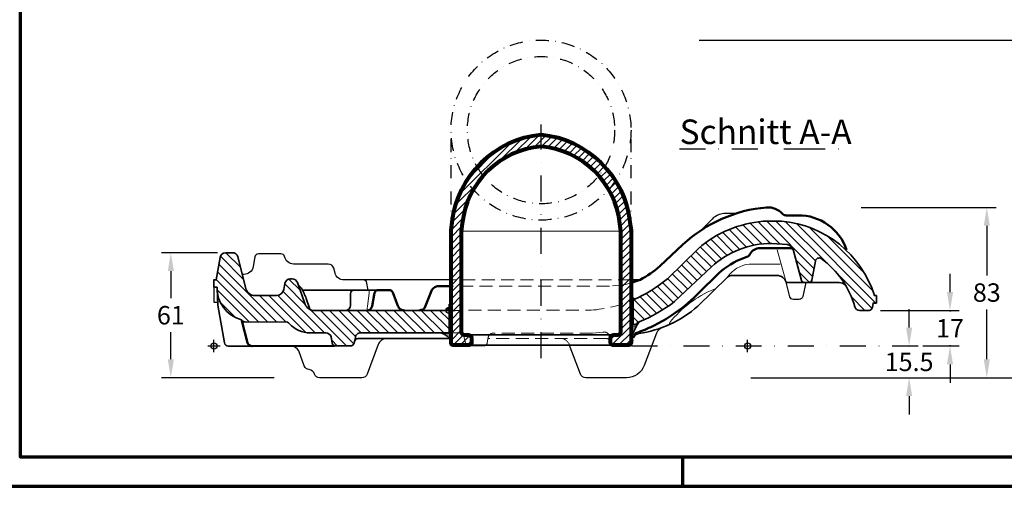
# Model space of a CAD drawing. Units: millimetres. Extents: x -409 to 1245, y -23 to 839.
# Drawn here: x 67 to 549, y -20 to 208 of the extents above; entities that cross this region are included whole.
import ezdxf
from ezdxf.enums import TextEntityAlignment as Align

# ---------------------------------------------------------------- set-up
doc = ezdxf.new("R2010")
doc.units = ezdxf.units.MM
doc.header["$PDMODE"] = 34
doc.header["$PDSIZE"] = 3
doc.linetypes.add('STRICHPUNKT', pattern=[25.4, 12.7, -6.35, 0, -6.35])
doc.linetypes.add('VERDECKT', pattern=[9.524999999999999, 6.35, -3.175])
doc.layers.add('Basispunkt', color=191, linetype='Continuous', plot=False)
doc.layers.add('hilfslinie', color=6, linetype='Continuous', plot=False)
for name, color, linetype, lineweight in [('BEMASSUNG', 160, 'Continuous', 25), ('CREATON_Linie 0.20 (rot)', 10, 'Continuous', 20), ('CREATON_Linie 0.25', 2, 'Continuous', 25), ('CREATON_Linie 0.35', 3, 'Continuous', 35), ('CREATON_Linie 0.50', 7, 'Continuous', 50), ('CREATON_Linie 0.70', 4, 'Continuous', 80), ('CREATON_Linie Schrägen', 171, 'Continuous', 20), ('CREATON_Mittellinie', 2, 'STRICHPUNKT', 25), ('CREATON_PAPIER', 4, 'Continuous', 70), ('CREATON_Schraffur 0.25', 1, 'Continuous', 25), ('CREATON_Schraffur Kleber', 143, 'Continuous', 25)]:
    doc.layers.add(name, color=color, linetype=linetype, lineweight=lineweight)
doc.layers.add('CREATON-Schnitt', color=170, linetype='STRICHPUNKT')
doc.styles.add('ARIAL', font='arial.ttf')
doc.styles.get("Standard").update_dxf_attribs({"font": 'arial.ttf'})
doc.dimstyles.new('CREATON M1-1', dxfattribs={"dimscale": 3, "dimtxt": 3, "dimasz": 3, "dimexe": 1.5, "dimexo": 0.625, "dimgap": 1.25, "dimtad": 1, "dimtih": 1, "dimtoh": 1, "dimdec": 1, "dimdsep": 46, "dimtxsty": 'ARIAL', "dimcen": 2.5, "dimclrd": 256, "dimclre": 256, "dimclrt": 256, "dimadec": 0, "dimazin": 0, "dimtfac": 1, "dimtdec": 1, "dimtmove": 0, "dimatfit": 3, "dimfxl": 1.25, "dimtvp": 1, "dimtolj": 1, "dimtzin": 0, "dimlwd": -1, "dimlwe": -1, "dimarcsym": 0})

# ---------------------------------------------------------------- blocks, each defined once
blk = doc.blocks.new('*D5')
at = {"layer": 'BEMASSUNG', "transparency": 16777216}
for p, q in [((164.0813594944304, 94.1753754489279), (136.8078811291685, 94.17537544892791)), ((141.3078811291685, 85.17537544892791), (141.3078811291685, 71.97081642933217)), ((141.3078811291684, 42.07594363074598), (141.3078811291684, 55.28050265034172)), ((191.8123690276046, 33.07594363074597), (136.8078811291684, 33.07594363074598))]:
    blk.add_line(p, q, dxfattribs=at)
for points in [[(139.8078811291685, 85.17537544892791), (142.8078811291685, 85.17537544892791), (141.3078811291685, 94.17537544892791)], [(139.8078811291684, 42.07594363074598), (142.8078811291684, 42.07594363074598), (141.3078811291684, 33.07594363074598)]]:
    blk.add_solid(points, dxfattribs=at)
at = {"layer": 'Defpoints', "color": 0, "transparency": 16777216}
for p in [(165.9563594944304, 94.1753754489279), (141.3078811291684, 33.07594363074598), (193.6873690276046, 33.07594363074597)]:
    blk.add_point(p, dxfattribs=at)
at = {"layer": 'BEMASSUNG', "transparency": 16777216, "insert": (141.3078811291684, 63.62565953983697), "char_height": 9, "attachment_point": 5, "style": 'ARIAL'}
blk.add_mtext('\\A1;61', dxfattribs=at)
blk = doc.blocks.new('*D35')
at = {"layer": 'BEMASSUNG', "transparency": 16777216}
for p, q in [((399.6288747681338, 198.1004983980876), (568.7352454704978, 198.1004983980876)), ((564.2352454704978, 189.1004983980876), (564.2352454704978, 123.9254933710333)), ((564.2352454704978, 42.06017456498857), (564.2352454704978, 107.2351795920428)), ((424.9305830206076, 33.06017456498861), (568.7352454704978, 33.06017456498857))]:
    blk.add_line(p, q, dxfattribs=at)
for points in [[(562.7352454704978, 189.1004983980876), (565.7352454704978, 189.1004983980876), (564.2352454704978, 198.1004983980876)], [(562.7352454704978, 42.06017456498857), (565.7352454704978, 42.06017456498857), (564.2352454704978, 33.06017456498857)]]:
    blk.add_solid(points, dxfattribs=at)
at = {"layer": 'Defpoints', "color": 0, "transparency": 16777216}
for p in [(397.7538747681338, 198.1004983980876), (423.0555830206076, 33.06017456498861), (564.2352454704978, 33.06017456498857)]:
    blk.add_point(p, dxfattribs=at)
at = {"layer": 'BEMASSUNG', "transparency": 16777216, "insert": (564.2352454704978, 115.5803364815382), "char_height": 9, "attachment_point": 5, "style": 'ARIAL'}
blk.add_mtext('\\A1;165', dxfattribs=at)
blk = doc.blocks.new('*D37')
at = {"layer": 'BEMASSUNG', "transparency": 16777216}
for p, q in [((522.3493320958958, 74.90125820220305), (522.3493320958958, 83.90125820220305)), ((488.2971100725065, 65.90125820220305), (526.8493320958958, 65.90125820220305)), ((522.3493320958958, 65.90125820220305), (522.3493320958958, 65.50757566468599)), ((509.0690190267981, 48.57705820220303), (526.8493320958958, 48.57705820220303)), ((522.3493320958958, 48.57705820220303), (522.3493320958958, 48.9707407397201)), ((522.3493320958958, 39.57705820220303), (522.3493320958958, 30.57705820220303))]:
    blk.add_line(p, q, dxfattribs=at)
for points in [[(520.8493320958958, 74.90125820220305), (523.8493320958958, 74.90125820220305), (522.3493320958958, 65.90125820220305)], [(520.8493320958958, 39.57705820220303), (523.8493320958958, 39.57705820220303), (522.3493320958958, 48.57705820220303)]]:
    blk.add_solid(points, dxfattribs=at)
at = {"layer": 'Defpoints', "color": 0, "transparency": 16777216}
for p in [(486.4221100725065, 65.90125820220305), (507.1940190267981, 48.57705820220303), (522.3493320958958, 48.57705820220303)]:
    blk.add_point(p, dxfattribs=at)
at = {"layer": 'BEMASSUNG', "transparency": 16777216, "insert": (522.3493320958958, 57.23915820220312), "char_height": 9, "attachment_point": 5, "style": 'ARIAL'}
blk.add_mtext('\\A1;17', dxfattribs=at)
blk = doc.blocks.new('*D43')
at = {"layer": 'BEMASSUNG', "transparency": 16777216}
for p, q in [((502.3493320958958, 57.57705820220303), (502.3493320958958, 66.57705820220303)), ((497.2836573811876, 48.57705820220303), (506.8493320958958, 48.57705820220303)), ((472.527555384034, 33.06017456498864), (506.8493320958958, 33.06017456498864)), ((502.3493320958958, 24.06017456498864), (502.3493320958958, 15.06017456498864))]:
    blk.add_line(p, q, dxfattribs=at)
for points in [[(500.8493320958958, 57.57705820220303), (503.8493320958958, 57.57705820220303), (502.3493320958958, 48.57705820220303)], [(500.8493320958958, 24.06017456498864), (503.8493320958958, 24.06017456498864), (502.3493320958958, 33.06017456498864)]]:
    blk.add_solid(points, dxfattribs=at)
at = {"layer": 'Defpoints', "color": 0, "transparency": 16777216}
for p in [(495.4086573811876, 48.57705820220303), (470.652555384034, 33.06017456498864), (502.3493320958958, 33.06017456498864)]:
    blk.add_point(p, dxfattribs=at)
at = {"layer": 'BEMASSUNG', "transparency": 16777216, "insert": (502.3493320958958, 40.81861638359592), "char_height": 9, "attachment_point": 5, "style": 'ARIAL'}
blk.add_mtext('\\A1;15.5', dxfattribs=at)
blk = doc.blocks.new('*D44')
at = {"layer": 'BEMASSUNG', "transparency": 16777216}
for p, q in [((478.9082258342662, 116.3248724860118), (544.8493320958958, 116.3248724860118)), ((540.3493320958958, 107.3248724860118), (540.3493320958958, 83.04074999207592)), ((540.3493320958958, 42.06017456498861), (540.3493320958958, 66.3442970589245)), ((425.5110244239315, 33.06017456498864), (544.8493320958958, 33.06017456498861))]:
    blk.add_line(p, q, dxfattribs=at)
for points in [[(538.8493320958958, 107.3248724860118), (541.8493320958958, 107.3248724860118), (540.3493320958958, 116.3248724860118)], [(538.8493320958958, 42.06017456498861), (541.8493320958958, 42.06017456498861), (540.3493320958958, 33.06017456498861)]]:
    blk.add_solid(points, dxfattribs=at)
at = {"layer": 'Defpoints', "color": 0, "transparency": 16777216}
for p in [(477.0332258342662, 116.3248724860118), (423.6360244239315, 33.06017456498864), (540.3493320958958, 33.06017456498861)]:
    blk.add_point(p, dxfattribs=at)
at = {"layer": 'BEMASSUNG', "transparency": 16777216, "insert": (540.3493320958958, 74.69252352550029), "char_height": 9, "attachment_point": 5, "style": 'ARIAL'}
blk.add_mtext('\\A1;83', dxfattribs=at)
blk = doc.blocks.new('CREATON_DIN-A3')
blk.add_lwpolyline([(13.00000000000002, 292), (13, 5), (415, 5), (415, 292)], close=True)
at = {"layer": 'CREATON_PAPIER', "color": 2}
blk.add_line((125, 5), (125, 0), dxfattribs=at)
blk.add_lwpolyline([(0, 0), (420, 0), (420, 297), (1.819345455539301e-14, 297)], close=True, dxfattribs=at)
blk = doc.blocks.new('CREATON_DIN-A3 _PRODZ - Ziegel')
at = {"xscale": 0.9642857142857143, "yscale": 0.9642857142857143, "zscale": 0.9642857142857143}
blk.add_blockref('CREATON_DIN-A3', (0, 0), dxfattribs=at)
at = {"layer": 'CREATON_PAPIER', "color": 251, "style": 'ARIAL'}
blk.add_attdef('DATEINAME', (11.95048673936435, 32.53955229369603), '', height=2, rotation=90, dxfattribs=at)
at = {"layer": 'CREATON_PAPIER', "color": 7, "style": 'ARIAL'}
for tag, p in [('MAßSTAB', (300.8122207974225, 34.35967567334455)), ('PRODUKT-ZEILE1', (357.0277605399565, 16.85225008114139)), ('DATUM', (300.812220797422, 14.49895844328648)), ('PRODUKT-ZEILE2', (357.0277605399565, 12.50146228869289))]:
    blk.add_attdef(tag, text='', height=2.75, dxfattribs=at).set_placement(p, align=Align.MIDDLE_CENTER)
blk = doc.blocks.new('CREATON_TIT_SOLAR - V-Schnitt')
at = {"layer": 'CREATON_Schraffur 0.25'}
h = blk.add_hatch(dxfattribs=at)
h.set_pattern_fill('ANSI31', color=256, scale=0.75)
h.set_pattern_definition([(45, (-23.3493320958961, -68.57705820220303), (-1.683798022700466, 1.683798022700466), [])])
edge = h.paths.add_edge_path()
edge.add_line((-57.00000000000006, 56.42344019588454), (-57.00000000000006, 1.423440195884552))
edge.add_arc((-58.00000000000006, 1.423440195884552), 1, -90, 0, ccw=False)
edge.add_line((-58.00000000000006, 0.4234401958845524), (-66.00000000000006, 0.4234401958845524))
edge.add_arc((-66.00000000000006, 1.423440195884552), 1, 180, 270, ccw=False)
edge.add_line((-67.00000000000006, 1.423440195884552), (-67.00000000000006, 3.923440195884552))
edge.add_arc((-65.50000000000006, 3.923440195884552), 1.5, 90, 180, ccw=False)
edge.add_line((-65.50000000000006, 5.423440195884552), (-63.50000000000006, 5.423440195884552))
edge.add_arc((-63.50000000000006, 6.923440195884552), 1.5, 270, 360)
edge.add_line((-62.00000000000006, 6.923440195884552), (-62.00000000000006, 56.11069548250275))
edge.add_line((-62.00000000000006, 56.11069548250275), (-62.46488816760507, 59.81235160300727))
edge.add_arc((-104.6149708979423, 55.23114835210782), 42.39831243576007, 6.203007945721921, 85.1089008274866)
edge.add_arc((-97.38502910205779, 55.23114835210782), 42.39831243576006, 94.89109917251339, 173.7969920542781)
edge.add_line((-139.535111832395, 59.81235160300727), (-140.0000000000001, 56.11069548250275))
edge.add_line((-140.0000000000001, 56.11069548250275), (-140.0000000000001, 6.923440195884552))
edge.add_arc((-138.5000000000001, 6.923440195884552), 1.5, 180, 270)
edge.add_line((-138.5000000000001, 5.423440195884552), (-136.5000000000001, 5.423440195884552))
edge.add_arc((-136.5000000000001, 3.923440195884552), 1.5, 0, 90, ccw=False)
edge.add_line((-135.0000000000001, 3.923440195884552), (-135.0000000000001, 1.423440195884552))
edge.add_arc((-136.0000000000001, 1.423440195884552), 1, -90, 0, ccw=False)
edge.add_line((-136.0000000000001, 0.4234401958845524), (-144.0000000000001, 0.4234401958845524))
edge.add_arc((-144.0000000000001, 1.423440195884552), 1, 180, 270, ccw=False)
edge.add_line((-145.0000000000001, 1.423440195884552), (-145.0000000000001, 56.42344019588454))
edge.add_line((-145.0000000000001, 56.42344019588454), (-144.4858130698932, 60.51763602521464))
edge.add_arc((-96.04635790603785, 54.9131004112083), 48.7626048937074, 95.83055883314961, 173.4001173879975, ccw=False)
edge.add_arc((-105.9536420939623, 54.9131004112083), 48.7626048937074, 6.599882612002489, 84.16944116685039, ccw=False)
edge.add_line((-57.51418693010692, 60.51763602521464), (-57.00000000000006, 56.42344019588454))
h = blk.add_hatch(dxfattribs=at)
h.set_pattern_fill('ANSI31', color=256, angle=90)
h.set_pattern_definition([(135, (-417.4493623249404, -68.57705820220303), (-2.245064030267288, -2.245064030267288), [])])
edge = h.paths.add_edge_path()
edge.add_arc((-81.36033851296037, 82.04150056698836), 64.72322031730063, 293.068260545443, 310.6101158833605)
edge.add_line((-39.23145975412444, 32.90645377994295), (-24.05950509987184, 47.69318528519585))
edge.add_arc((12.14794623444107, 5.609823360966814), 55.51566340207318, 94.74087825550401, 130.7078632464836, ccw=False)
edge.add_line((7.55960170426863, 60.93554954187405), (16.6328461559599, 60.93554954187405))
edge.add_arc((12.33001887613341, 8.954215044318957), 52.15911673664279, 17.506787138216225, 85.26805012809763, ccw=False)
edge.add_line((62.07319433605056, 24.64465652665547), (62.9999999999996, 24.64465652665547))
edge.add_line((62.9999999999996, 24.64465652665547), (62.9999999999996, 20.97658162322352))
edge.add_line((62.9999999999996, 20.97658162322352), (61.37826382071779, 20.97658162322352))
edge.add_line((61.37826382071779, 20.97658162322352), (61.03079856305135, 18.85333725537652))
edge.add_arc((59.23400570869475, 19.16609152977654), 1.82380914506492, 274.3027915561951, 350.1258808733333, ccw=False)
edge.add_line((59.37084120542625, 17.34742282865017), (59.524884136325, 17.34742282865017))
edge.add_line((59.524884136325, 17.34742282865017), (54.77688721206579, 17.36688088307943))
edge.add_arc((54.93846748637922, 20.0405046882795), 2.678501901582245, 200.0167973557332, 266.54153987510637, ccw=False)
edge.add_arc((11.18297117829854, 7.939067413489408), 42.72860360952214, 15.17446236453524, 54.47121885816694)
edge.add_arc((34.97841493118426, 41.17455793354269), 1.85368211091004, 56.07127219658809, 169.3873373716157)
edge.add_line((33.15644066253464, 41.51594793440179), (31.49648330490948, 32.21152326461009))
edge.add_arc((29.78966920108257, 32.85082603323783), 1.822614170634459, 274.5069305571193, 339.4661048289329, ccw=False)
edge.add_line((29.93288964541057, 31.03384768462604), (27.71328157943736, 31.05307409555016))
edge.add_arc((27.74481460983078, 32.49138502697414), 1.43865654951399, 195.9642080937779, 268.7440683805847, ccw=False)
edge.add_line((26.36164172711494, 32.0957015120546), (22.26919592231974, 47.19121380962034))
edge.add_arc((18.79566926551575, 45.88738626397002), 3.710168958999631, 20.57419278254046, 80.42520950155053)
edge.add_line((19.4127998607965, 49.54587003907315), (11.84546983583158, 50.13785546106337))
edge.add_arc((11.86326561678359, 6.412441872331108), 43.72541721007944, 90.02331877509457, 132.5204982026314)
edge.add_line((-17.68872960055774, 38.63963053143922), (-35.71835435561138, 21.67174378206155))
edge.add_arc((-82.57583638717398, 83.82803322668899), 77.83975809226617, 292.25782514785726, 307.01137990959296, ccw=False)
edge.add_arc((-52.1416927134991, 9.23265590029355), 2.726553783966549, 110.3997170095543, 150.4194577374989)
edge.add_line((-54.5128746284779, 10.57860978618258), (-56.00000000000051, 10.56529874106786))
edge.add_line((-56.00000000000051, 10.56529874106786), (-56.00000000000034, 22.49363344523567))
h = blk.add_hatch(dxfattribs=at)
h.set_pattern_fill('ANSI31', color=256, angle=90)
h.set_pattern_definition([(135, (-423.349332095896, -68.57705820220303), (-2.245064030267288, -2.245064030267288), [])])
edge = h.paths.add_edge_path()
edge.add_line((-146.0000000000004, 6.383272444738452), (-189.1271922694389, 6.383272444738253))
edge.add_arc((-189.416186254908, 4.022662461645308), 2.378234012017194, 83.02038451105732, 177.0761094624815)
edge.add_line((-191.79132422172, 4.14397468083061), (-192.4313196123202, 1.428558978210333))
edge.add_arc((-194.2065431151654, 1.846960793449786), 1.82386363636362, 268.6621422567067, 346.7380082078081, ccw=False)
edge.add_line((-194.2491265023675, 0.02359434120164394), (-201.9451856247539, 0.1481242176666626))
edge.add_arc((-201.6812879662611, 1.592561782775344), 1.468346639474171, 185.9002022858201, 259.6462950896467, ccw=False)
edge.add_line((-203.1418559721571, 1.441621550206207), (-203.6051429823791, 4.52989276034549))
edge.add_arc((-206.2256942849086, 3.604255248425514), 2.779225419548093, 19.45436344779208, 89.29863667857676)
edge.add_line((-206.191674360448, 6.383272444738253), (-213.9132789598166, 6.383272444738253))
edge.add_arc((-213.7545750258029, 20.41753351262903), 14.03515837674752, 222.4819759826625, 269.35210852958716, ccw=False)
edge.add_arc((-226.1950744416511, 9.04728219600327), 2.818623742042885, 42.1496355237383, 89.12769207254833)
edge.add_line((-226.152163552354, 11.86557928019926), (-245.1082465060989, 11.67262024044192))
edge.add_arc((-244.5599080965253, 17.68619069890535), 6.0385184168236, 243.190825811331, 264.78997779597984, ccw=False)
edge.add_line((-247.2834034238508, 12.29673081201929), (-247.3000845384236, 12.35942609797974))
edge.add_arc((-248.1813564667175, 12.12494917072264), 0.9119318181831229, 14.8993076998177, 74.1492987088621)
edge.add_arc((-243.6220843624576, 28.18282470275234), 15.78065122707507, 178.1821491671735, 254.1492987090083, ccw=False)
edge.add_line((-259.3947935925743, 28.68342103991164), (-261.0000000000002, 28.68342103991159))
edge.add_line((-261.0000000000002, 28.68342103991159), (-261.0000000000005, 32.36602948251914))
edge.add_line((-261.0000000000005, 32.36602948251914), (-259.9336624767054, 32.36602948251914))
edge.add_line((-259.9336624767054, 32.36602948251914), (-257.9633228790002, 43.33780758117487))
edge.add_arc((-255.2706028387396, 42.85424212139679), 2.735795454545441, 90.30029718077168, 169.8191969332034, ccw=False)
edge.add_line((-255.2849415545722, 45.59000000000003), (-251.9007309600322, 45.60773740081771))
edge.add_arc((-251.8863922441996, 42.87197952221444), 2.735795454545462, 14.02773260099309, 90.30029718077122, ccw=False)
edge.add_line((-249.2321822691355, 43.53511312668778), (-245.3806599275509, 28.11929201725252))
edge.add_arc((-240.9569766357774, 29.22451469137479), 4.559659090909102, 194.0277326009937, 269.8975440395836)
edge.add_line((-240.9651301857654, 24.66486289053159), (-230.4266329367616, 24.64601799450193))
edge.add_arc((-230.4201100967711, 28.29373943517651), 3.647727272727297, 269.897544039583, 350.1295254379772)
edge.add_line((-226.826377237532, 27.66844079242793), (-226.3295918445772, 30.52357891139826))
edge.add_arc((-223.6342922001478, 30.05460492933685), 2.73579545454545, 90.00000000000063, 170.1295254379776, ccw=False)
edge.add_line((-223.6342922001478, 32.79040038388229), (-222.716173067499, 32.79040038388229))
edge.add_arc((-222.716173067499, 30.05460492933683), 2.735795454545453, 19.924216257264106, 89.99999999999937, ccw=False)
edge.add_line((-220.1441308920107, 30.98690092129473), (-216.290261974498, 20.35474817136262))
edge.add_arc((-212.0035250153507, 21.9085748246258), 4.559659090909108, 199.9242162572643, 270.0660609645643)
edge.add_line((-211.9982678146729, 17.34891876444419), (-146.0000000000001, 17.42344019588455))
edge.add_line((-146.0000000000001, 17.42344019588455), (-146.0000000000004, 6.383272444738452))
at = {"layer": 'CREATON_Schraffur Kleber'}
h = blk.add_hatch(dxfattribs=at)
h.set_pattern_fill('DOTS', color=256, scale=0.15)
h.set_pattern_definition([(0, (-423.349332095896, -53.57705820220303), (0.1190625, 0.238125), [0, -0.238125])])
edge = h.paths.add_edge_path()
edge.add_line((-56.00000000000034, 22.49363344523567), (-56.00000000000051, 10.56529874106786))
edge.add_line((-56.00000000000051, 10.56529874106786), (-54.5128746284779, 10.57860978618258))
edge.add_arc((-52.14169271349915, 9.232655900293597), 2.726553783966489, 110.3997170095538, 150.4194577374994, ccw=False)
edge.add_arc((-26.69173680499074, -5.656472237021584), 31.64324729114686, 146.5442759080256, 163.2977892822522)
edge.add_line((-57.00000000000006, 3.437717184291159), (-57.00000000000034, 25.20380013597401))
edge.add_arc((-54.53813468925864, 25.48517486642319), 2.47789276345218, 186.5202312349337, 264.0197120072418)
edge.add_line((-54.7962971738869, 23.02076729487598), (-56.00000000000034, 22.49363344523567))
h = blk.add_hatch(dxfattribs=at)
h.set_pattern_fill('DOTS', color=256, scale=0.15)
h.set_pattern_definition([(0, (269.1343863484562, -65.98787757502868), (0.1190625, 0.238125), [0, -0.238125])])
edge = h.paths.add_edge_path()
edge.add_line((-146.0000000000001, 17.42344019588455), (-146.0000000000001, 6.383272444738438))
edge.add_line((-146.0000000000001, 6.383272444738438), (-150.0000000000001, 6.383272444738438))
edge.add_arc((-151.5103807725994, -0.3307353701135929), 6.881798530626425, 18.90997182093753, 77.32181762582059, ccw=False)
edge.add_line((-145.0000000000001, 1.899532150140487), (-145.0000000000001, 20.13360688662289))
edge.add_arc((-148.2859686559439, 20.75548901210153), 3.344297741804002, 274.9053139088806, 349.2833018258705, ccw=False)
edge.add_line((-148.0000000000001, 17.42344019588455), (-146.0000000000001, 17.42344019588455))
at = {"layer": 'Basispunkt'}
for p in [(-261.0000000000002, 0), (0, 0)]:
    blk.add_point(p, dxfattribs=at)
at = {"layer": 'CREATON_Linie 0.20 (rot)'}
blk.add_lwpolyline([(18.84541692054012, 31.15723111787997), (14.52478938137079, 46.97446507085138)], dxfattribs=at)
for points in [[(-9.832887589977474, 33.64732037228652, -0.2146627576761393), (0.7406252220694682, 40.06129205698667), (15.90814587213805, 40.06129205698667)], [(-185.018292155077, 27.35400000000004), (-185.0224951076138, 26.00238115708595), (-185.9245775514679, 19.3552638579132, -0.02714930584101687), (-186.0377493994918, 17.82741806676984, -0.06137031097254882), (-186.1466486933609, 17.37877870421076)], [(-16.03647460541629, 27.55921855000507, 0.3481866427320565), (-16.65721129349811, 27.6941447753278, 0.1199364876190492), (-38.06310093735198, 11.48708399719953, 0.2721806623574902), (-38.22796389255262, 10.9298651286108, 0.203631826593015), (-37.10746454851892, 11.00521525027651)]]:
    blk.add_lwpolyline(points, format="xyb", dxfattribs=at)
at = {"layer": 'CREATON_Linie 0.20 (rot)', "linetype": 'VERDECKT'}
for points in [[(-57.00000000000051, 32.27771999999999), (-145.0000000000005, 32.27772000000003)], [(-57.00000000000051, 30.91527069975611), (-59.76240343629649, 29.99314126926583), (-67.54045743951718, 29.17759999999993), (-145.0000000000005, 29.17760000000003)]]:
    blk.add_lwpolyline(points, dxfattribs=at)
for points in [[(-146.0000000000001, 17.42344019588454), (-76.48807454215012, 17.50192904655924, 0.08199989183056756), (-56.00000000000034, 22.49363344523564)], [(-56.00000000000051, 2.778721343507925), (-56.21949948844656, 1.51852719390314, -0.3757208251550417), (-58.24568522765213, 0.0130760541868824), (-65.52346087122817, 0.0130760541868824, -0.2882388605855932), (-67.02914365444934, 1.51852719390314), (-67.60848406073188, 4.877358018011932, 0.3985160650383389), (-70.58070187481053, 6.808106633111748), (-75.754922848474, 6.306135157536431), (-124.5485656066085, 6.228150799302625, 0.3630893208610745), (-126.7895282754656, 4.347628766070756), (-127.3019535274281, 1.467161414859532, -0.277992443502399), (-128.7555796790811, 0.01307605418685398), (-136.5163320308135, 0.01307605418685398, -0.2920249411560091), (-137.9446458833277, 1.364136797746596), (-138.7553981512161, 4.761767908961588, 0.3242735272908195), (-141.1487388460225, 6.383272444738481), (-146.0000000000005, 6.383272444738452)], [(-67.17621454658087, 2.371197300223372, 0.2753222803434295), (-68.93628446356723, 3.669854347505549), (-126.9101020174526, 3.66985434750552)], [(-87.17940878497598, 0.6711892717624153, 0.3152026430578973), (-91.46354098530844, 3.669854347505535)]]:
    blk.add_lwpolyline(points, format="xyb", dxfattribs=at)
at = {"layer": 'CREATON_Linie 0.25'}
for points in [[(-6.178348077132227, 64.73779999999994), (-10.92786650982498, 64.73779999999994, 0.08163434223036432), (-13.84636424783525, 64.2581039396186, 0.1154040843636237), (-17.37526614068395, 62.06719963085885), (-23.06954579577905, 56.37291997576388)], [(-145.0000000000005, 32.27772000000003), (-197.3499366481581, 32.27772000000004, -0.3394542588633661), (-201.75359249021, 35.65676397337762), (-202.3816197501396, 38.00059361597346, 0.33945074920685), (-205.0238132553707, 40.02802000000003), (-222.0013099855528, 40.02802000000003, -0.3537310945035134), (-226.4272060502477, 43.69130241064903, 0.3394542588633546), (-228.1886683870684, 45.04292000000004), (-239.1750159420816, 45.04292000000004, 0.3639702342662115), (-240.9709113604747, 43.53598481679349), (-241.7903179862816, 38.82287202529616, -0.3674929298048608), (-246.2991775991435, 35.01312000000003), (-247.103024943624, 35.01310402666377)], [(-187.4802855974119, 32.27772000000067, -0.3597197479431106), (-186.5850298411169, 31.53778342456593), (-185.7811253387013, 27.35400000000004)], [(-57.00000000000051, 32.27772000000004), (-56.16613651204324, 32.27772000000004), (-55.56550931703492, 32.17596898658866), (-55.03190825250977, 31.88207070477796, -0.1286553066676299), (-54.84544170254571, 31.62907827315439)], [(28.57421249169516, 30.96427207812243), (26.99185570828223, 24.16947314270274, -0.352305966598081), (25.21607659810155, 22.74092764668342), (22.47457571511342, 22.74092764668342, -0.3359192483871637), (20.73701778327614, 24.09233585550089), (18.84778931904731, 31.14837050288219)], [(-41.69444007582695, 9.051559293377863, 0.2175405340285775), (-44.46988401306999, 6.262507571088136), (-50.58338375810854, -9.534735276477733, -0.3098423108416071), (-59.15396180370897, -15.55769805286766), (-79.15267217395831, -15.55769805286786, -0.3100529840275836), (-81.70098237368393, -13.74300283382848), (-87.17940878497598, 0.6711892717624153)], [(-176.3514011081274, 3.66985434750552, 0.3152421306459395), (-180.6357575387278, 0.6705737366078779), (-186.0006998809564, -13.74300283382851, -0.3052484430742102), (-188.5872312590254, -15.55769805286769), (-209.2808721446078, -15.55769805286769, -0.321222958872366), (-211.8282557703129, -13.74300283382851, 0.295491716387599), (-214.3765659700386, -11.4652522480722, -0.3260218082472878), (-216.7696750213399, -9.766378781588514), (-219.47318636949, -2.430923905239894, 0.2533286108343104), (-223.140450520654, -0.07603603228193379)]]:
    blk.add_lwpolyline(points, format="xyb", dxfattribs=at)
for points in [[(-52.91853973604196, 32.27771999999999), (-57.00000000000051, 32.27771999999999)], [(-261.0000000000002, 28.68342103991159), (-261.0000000000001, 21.43165697416725), (-259.1419458279639, 21.43165697416725)]]:
    blk.add_lwpolyline(points, dxfattribs=at)
at = {"layer": 'CREATON_Linie 0.35'}
for p, q in [((-136.5000000000001, 5.423440195884552), (-65.50000000000006, 5.423440195884552)), ((-136.0000000000001, 0.4234401958845524), (-66.00000000000006, 0.4234401958845524))]:
    blk.add_line(p, q, dxfattribs=at)
for points in [[(19.07514088892418, 30.96427207812243, -0.3250348952660866), (18.84541692054012, 31.15723111787997, 0.3317495871335456), (14.44372703642165, 34.43892465478672), (-7.291383048139608, 34.43892465478669, 0.1521310495532807), (-9.832887589977474, 33.64732037228652), (-24.32936978332617, 19.42070286239192, -0.1433450495518239), (-53.17303481005769, 6.077103254672892, 0.2780870840019755), (-55.78669623441732, 4.003344504954015)], [(-219.6883082477943, 29.72936567971884, 0.1492481094376085), (-218.9099037058211, 29.00258340375012, -0.1593089533051744), (-218.0969019695478, 28.21302727562187, -0.03376247025369977), (-215.8573520913875, 23.1514285007957), (-214.3646997899091, 19.05040000738673), (-214.1731393654162, 18.52409206663134, 0.189881003438935), (-213.2872556958999, 17.52288037311246)], [(47.93483327072516, 29.72868562186065, 0.1903810622461278), (44.80741430822212, 30.96427207812243), (19.07514088892418, 30.96427207812243)], [(-259.4027355895326, 28.18282470275223), (-259.0836466347008, 19.92244269446246), (-255.8402900978897, 1.468099572787708, 0.3673591234425683), (-254.0262898093659, -0.03735156692829378), (-242.2900716229191, -0.03735156692829378)], [(-192.6802523695212, 27.35062719622317, 0.3645005204439311), (-194.2190053994471, 25.73730347062047), (-194.2190053994472, 19.74924479406934, -0.3264992905489895), (-196.2432766763806, 17.36711658347458)], [(-192.2076132179834, 2.371197300223344, -0.2753222803434295), (-190.447543300997, 3.66985434750552), (-145.0000000000005, 3.66985434750552)]]:
    blk.add_lwpolyline(points, format="xyb", dxfattribs=at)
blk.add_lwpolyline([(-217.658046940361, 27.35400000000004), (-180.6640116954909, 27.35400000000004)], dxfattribs=at)
for points in [[(-56.00000000000034, 22.49363344523567), (-56.00000000000051, 10.56529874106786), (-54.5128746284779, 10.57860978618258, -0.1764157952787472), (-53.09208052594357, 11.78821034949226, 0.07323148261126441), (-57.00000000000006, 3.437717184291159), (-57.00000000000034, 25.20380013597401, 0.3516626764359575), (-54.7962971738869, 23.02076729487598)], [(-146.0000000000001, 17.42344019588455), (-146.0000000000001, 6.383272444738438), (-150.0000000000001, 6.383272444738438, -0.2605356841064151), (-145.0000000000001, 1.899532150140487), (-145.0000000000001, 20.13360688662289, -0.3364302611077062), (-148.0000000000001, 17.42344019588455)]]:
    blk.add_lwpolyline(points, format="xyb", close=True, dxfattribs=at)
at = {"layer": 'CREATON_Linie 0.50'}
for points in [[(48.37745260119561, 46.92743916968539, 0.3306134170640146), (24.62431543878273, 63.82124850679372), (18.91106002872607, 63.82124850679372, -0.1870837400335866), (17.01911170073237, 64.59343213108102, 0.2357024960696955), (9.336307388469606, 67.72073527183167, 0.1685317662640092), (-31.58768737247289, 49.61385740782305), (-42.97644030125343, 38.99670899456791, -0.0697225741586235), (-52.52022796191505, 32.41068211719374)], [(22.24655663509191, 47.25000509065053, 0.2156504897953129), (20.87701368553928, 47.86949999999996), (6.091184282300219, 47.86949999999996, 0.2740839206321417), (1.171367266270181, 44.88571120723179, -0.2105090164824809), (-0.3276372307146858, 43.58633683288804, 0.09118995903088958), (-12.63484832251959, 36.83042183039856, 0.03697298394336609), (-13.59930491874286, 36.00857658972564), (-24.6678783916492, 25.10498359271463, -0.04977041385713112), (-36.99611107986453, 15.02727476464935, -0.0303563469503983), (-45.3260043710664, 10.20679271168071, -0.02935089494216101), (-53.22178921296512, 6.798772639244305), (-54.22826875822216, 6.412657140460453, 0.2700864093763933), (-55.41300626708295, 5.01156272610001)], [(-145.0000000000005, 29.17760000000003), (-151.558509377809, 29.17760000000004, 0.187921692251789), (-153.3942179343892, 28.46609575501469), (-153.9972460679793, 27.87041360169003, 0.104989109549119), (-154.5751710701804, 26.99427752222874), (-157.5007706317119, 19.65364297330689), (-158.0440869589509, 18.50678448321125, -0.176612992531226), (-159.557861017317, 17.5962736053576, -0.0369358272613864), (-160.5211250417572, 17.40837749216801)], [(-180.6640116954909, 27.3540000000001, 0.3543215770396194), (-182.4254564826475, 25.9143081309216), (-183.5537708095019, 19.49510818784057, -0.2953924541642128), (-185.6815590497039, 17.37931590649121)], [(-180.6640116954909, 27.35400000000004), (-175.2642497517505, 27.35400000000004, -0.3179470907786555), (-173.5448529660443, 26.13776351284577), (-173.0444152493675, 24.78196389292305), (-171.0069148997891, 19.65364297330689, 0.03491073128543717), (-170.5301875694992, 18.63395755097196, 0.1593382203120905), (-169.9192611152339, 17.98947465090254, 0.1144025232765792), (-167.9778997379079, 17.39976453673822)], [(-201.9451856247539, 0.01307605418682556), (-242.2900716229191, -0.03735156692829378, -0.3008278148563658), (-244.5315063888044, 1.468099572787708), (-247.3992251764064, 12.24630319090411)]]:
    blk.add_lwpolyline(points, format="xyb", dxfattribs=at)
blk.add_lwpolyline([(-52.52022796191505, 32.41068211719374), (-57.00000000000051, 30.91527069975611)], dxfattribs=at)
at = {"layer": 'CREATON_Linie 0.70'}
blk.add_lwpolyline([(-57.00000000000006, 56.42344019588454), (-57.00000000000006, 1.423440195884552, -0.414213562373095), (-58.00000000000006, 0.4234401958845524), (-66.00000000000006, 0.4234401958845524, -0.4142135623730951), (-67.00000000000006, 1.423440195884552), (-67.00000000000006, 3.923440195884552, -0.414213562373095), (-65.50000000000006, 5.423440195884552), (-63.50000000000006, 5.423440195884552, 0.414213562373095), (-62.00000000000006, 6.923440195884552), (-62.00000000000006, 56.11069548250275), (-62.46488816760507, 59.81235160300727, 0.3585732032127171), (-101.0000000000001, 97.47506960484378, 0.3585732032127171), (-139.535111832395, 59.81235160300727), (-140.0000000000001, 56.11069548250275), (-140.0000000000001, 6.923440195884552, 0.414213562373095), (-138.5000000000001, 5.423440195884552), (-136.5000000000001, 5.423440195884552, -0.414213562373095), (-135.0000000000001, 3.923440195884552), (-135.0000000000001, 1.423440195884552, -0.4142135623730951), (-136.0000000000001, 0.4234401958845524), (-144.0000000000001, 0.4234401958845524, -0.414213562373095), (-145.0000000000001, 1.423440195884552), (-145.0000000000001, 56.42344019588454), (-144.4858130698932, 60.51763602521464, -0.3520062992017999), (-101.0000000000001, 103.4234401958846, -0.3520062992017999), (-57.51418693010692, 60.51763602521464)], format="xyb", close=True, dxfattribs=at)
at = {"layer": 'CREATON_Linie 0.70', "lineweight": 35}
for points in [[(-56.00000000000034, 22.49363344523567, 0.076690605417001), (-39.23145975412444, 32.90645377994295), (-24.05950509987184, 47.69318528519585, -0.1582367748257796), (7.55960170426863, 60.93554954187405), (16.6328461559599, 60.93554954187405, -0.3045919892150118), (62.07319433605056, 24.64465652665547), (62.9999999999996, 24.64465652665547), (62.9999999999996, 20.97658162322352), (61.37826382071779, 20.97658162322352), (61.03079856305135, 18.85333725537652, -0.3434644042622446), (59.37084120542625, 17.34742282865017), (59.524884136325, 17.34742282865017), (54.77688721206579, 17.36688088307943, -0.2987057076853858), (52.42176769560263, 19.12366522584088, 0.1731648003455716), (36.01306836756305, 42.71261828180522, 0.5390979569963298), (33.15644066253464, 41.51594793440179), (31.49648330490948, 32.21152326461009, -0.2912801599312075), (29.93288964541057, 31.03384768462604), (27.71328157943736, 31.05307409555016, -0.3286858985261216), (26.36164172711494, 32.0957015120546), (22.26919592231974, 47.19121380962034, 0.2672525791099301), (19.4127998607965, 49.54587003907315), (11.84546983583158, 50.13785546106337, 0.1875838240435985), (-17.68872960055774, 38.63963053143922), (-35.71835435561138, 21.67174378206155, -0.06446359878263878), (-53.09208052594357, 11.78821034949226, 0.1764157952787433), (-54.5128746284779, 10.57860978618258), (-56.00000000000051, 10.56529874106786)], [(-146.0000000000004, 6.383272444738452), (-189.1271922694389, 6.383272444738253, 0.4351015211204583), (-191.79132422172, 4.14397468083061), (-192.4313196123202, 1.428558978210333, -0.3544911547350982), (-194.2491265023675, 0.02359434120164394), (-201.9451856247539, 0.1481242176666626, -0.3333638648134085), (-203.1418559721571, 1.441621550206207), (-203.6051429823791, 4.52989276034549, 0.31455191257693), (-206.191674360448, 6.383272444738253), (-213.9132789598166, 6.383272444738253, -0.2074091993013704), (-224.1053615411927, 10.93877361624965, 0.2079004123695966), (-226.152163552354, 11.86557928019926), (-245.1082465060989, 11.67262024044192, -0.094524097952727), (-247.2834034238508, 12.29673081201929), (-247.3000845384236, 12.35942609797974, 0.2644447640826514), (-247.9322790598002, 13.00220630884016, -0.3441672897674637), (-259.3947935925743, 28.68342103991164), (-261.0000000000002, 28.68342103991159), (-261.0000000000005, 32.36602948251914), (-259.9336624767054, 32.36602948251914), (-257.9633228790002, 43.33780758117487, -0.3615947603421826), (-255.2849415545722, 45.59000000000003), (-251.9007309600322, 45.60773740081771, -0.3456584499327099), (-249.2321822691355, 43.53511312668778), (-245.3806599275509, 28.11929201725252, 0.343692333291324), (-240.9651301857654, 24.66486289053159), (-230.4266329367616, 24.64601799450193, 0.3651169587455002), (-226.826377237532, 27.66844079242793), (-226.3295918445772, 30.52357891139826, -0.3646103967270394), (-223.6342922001478, 32.79040038388229), (-222.716173067499, 32.79040038388229, -0.3156623686574074), (-220.1441308920107, 30.98690092129473), (-216.290261974498, 20.35474817136262, 0.3159793643960758), (-211.9982678146729, 17.34891876444419), (-146.0000000000001, 17.42344019588455)]]:
    blk.add_lwpolyline(points, format="xyb", close=True, dxfattribs=at)
at = {"layer": 'CREATON_Linie Schrägen', "color": 8}
blk.add_line((-140.0000000000001, 56.11069548250275), (-62.00000000000006, 56.11069548250272), dxfattribs=at)
at = {"layer": 'CREATON_Mittellinie'}
blk.add_line((-101.0000000000001, -5.925082378669856), (-101.0000000000001, 108.3428824134419), dxfattribs=at)
at = {"layer": 'CREATON_Mittellinie', "ltscale": 0.5}
for p, q in [((-145.0000000000001, 56.42344019588454), (-145.0000000000001, 105.5234401958845)), ((-57.00000000000006, 56.42344019588454), (-57.00000000000011, 105.5234401958845))]:
    blk.add_line(p, q, dxfattribs=at)
for radius in [44, 36]:
    blk.add_circle((-101.0000000000001, 105.5234401958845), radius, dxfattribs=at)
at = {"layer": 'hilfslinie'}
blk.add_point((-146.0000000000001, 17.42344019588455), dxfattribs=at)

msp = doc.modelspace()

# ---------------------------------------------------------------- linework, layer by layer
at = {"layer": 'CREATON_Linie 0.25', "linetype": 'STRICHPUNKT'}
msp.add_line((366.539447814176, 48.57705820220303), (507.1940190267978, 48.57705820220303), dxfattribs=at)

# ---------------------------------------------------------------- block references
at = {"layer": 'CREATON_Linie 0.50'}
msp.add_blockref('CREATON_TIT_SOLAR - V-Schnitt', (423.349332095896, 48.57705820220303), dxfattribs=at)
at = {"layer": 'CREATON_PAPIER', "xscale": 3, "yscale": 3, "zscale": 3}
msp.add_blockref('CREATON_DIN-A3 _PRODZ - Ziegel', (30, -20), dxfattribs=at)

# ---------------------------------------------------------------- texts
at = {"layer": 'CREATON-Schnitt', "insert": (432.174494526138, 147.2851760216872), "char_height": 12, "width": 104.4548391509031, "attachment_point": 8}
msp.add_mtext('{\\LSchnitt A-A}', dxfattribs=at)

# ---------------------------------------------------------------- dimensions: what is measured, and where the dimension line sits
at = {"layer": 'BEMASSUNG'}
for base, p1, p2, picture, middle in [((564.2352454704978, 33.06017456498857), (397.7538747681338, 198.1004983980876), (423.0555830206076, 33.06017456498861), '*D35', (564.2352454704978, 115.5803364815382)), ((540.3493320958958, 33.06017456498861), (477.0332258342662, 116.3248724860118), (423.6360244239315, 33.06017456498864), '*D44', (540.3493320958958, 74.69252352550029)), ((141.3078811291684, 33.07594363074598), (165.9563594944304, 94.1753754489279), (193.6873690276046, 33.07594363074597), '*D5', (141.3078811291684, 63.62565953983697)), ((522.3493320958958, 48.57705820220303), (486.4221100725065, 65.90125820220305), (507.1940190267981, 48.57705820220303), '*D37', (522.3493320958958, 57.23915820220312))]:
    dim = msp.add_linear_dim(base=base, p1=p1, p2=p2, angle=90, dimstyle='CREATON M1-1', override={"dimdec": 0}, dxfattribs=at)
    dim.commit()
    dim.dimension.update_dxf_attribs({"geometry": picture, "text_midpoint": middle})
dim = msp.add_linear_dim(base=(502.3493320958958, 33.06017456498864), p1=(495.4086573811876, 48.57705820220303), p2=(470.652555384034, 33.06017456498864), angle=90, dimstyle='CREATON M1-1', override={"dimtofl": 0}, dxfattribs=at)
dim.commit()
dim.dimension.update_dxf_attribs({"geometry": '*D43', "text_midpoint": (502.3493320958958, 40.81861638359592), "dimtype": 160})

doc.saveas('drawing.dxf')
